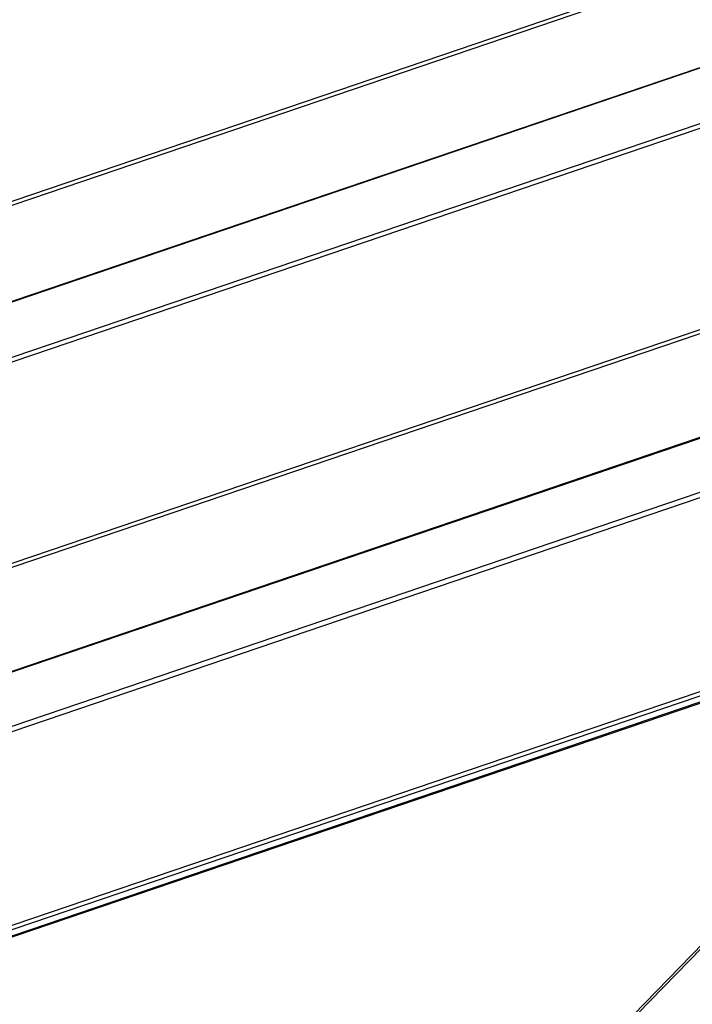
# Model space of a CAD drawing. Extents: x -1492 to 6579, y -1089 to 4080.
# Drawn here: x 1020 to 1225, y 1574 to 1874 of the extents above; entities that cross this region are included whole.
import ezdxf

# ---------------------------------------------------------------- set-up
doc = ezdxf.new("R2010")
doc.units = 0
doc.header["$LTSCALE"] = 0.5
doc.layers.get('0').update_dxf_attribs({"linetype": 'CONTINUOUS'})

msp = doc.modelspace()

# ---------------------------------------------------------------- linework, layer by layer
at = {"linetype": 'CONTINUOUS', "extrusion": (-0.005812, 0.864774, 0.502127)}
for p, q in [((-810.727, 1197.8, 79.995), (1642.585, 2031.007, 298.114)), ((-810.251, 1196.738, 79.911), (1640.799, 2029.177, 297.829)), ((-781.761, 1177.113, 79.419), (1598.055, 1985.359, 291.004)), ((-781.633, 1177.015, 79.416), (1597.848, 1985.147, 290.971)), ((-772.695, 1163.174, 78.469), (1573.23, 1959.91, 287.04)), ((-772.145, 1161.914, 78.368), (1571.119, 1957.746, 286.703)), ((-752.331, 1107.365, 73.804), (1481.728, 1866.109, 272.43)), ((-751.855, 1106.303, 73.72), (1479.942, 1864.278, 272.145)), ((-722.586, 1084.621, 73.058), (1433.812, 1816.989, 264.779)), ((-722.4, 1084.445, 73.05), (1433.463, 1816.631, 264.723)), ((-713.669, 1070.924, 72.124), (1409.414, 1791.977, 260.883)), ((-713.035, 1069.508, 72.012), (1407.033, 1789.537, 260.503)), ((-693.958, 1016.988, 67.617), (1335.288, 1706.171, 248.034)), ((-693.45, 1015.855, 67.528), (1335.406, 1704.906, 247.909)), ((-692.444, 1014.296, 67.421), (1335.578, 1703.064, 247.728)), ((-692.35, 1013.955, 67.391), (1335.612, 1702.702, 247.693)), ((-77.745, 254.012, 22.036), (1335.343, 1702.611, 247.669)), ((-76.293, 254.488, 22.163), (1335.682, 1701.945, 247.619))]:
    msp.add_line(p, q, dxfattribs=at)

doc.saveas('drawing.dxf')
